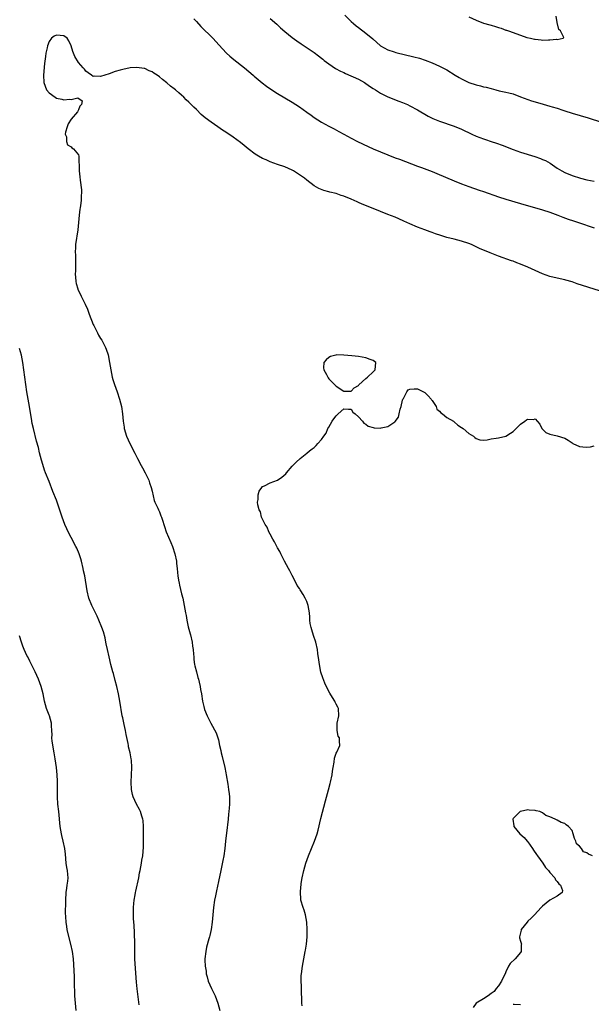
# Model space of a CAD drawing. Units: inches. Extents: x 2592000 to 2595000, y 1488000 to 1491000.
# Drawn here: x 2593487 to 2593642, y 1489003 to 1489270 of the extents above; entities that cross this region are included whole.
import ezdxf

# ---------------------------------------------------------------- set-up
doc = ezdxf.new("R2010")
doc.units = ezdxf.units.IN
doc.header["$MEASUREMENT"] = 0
doc.layers.add('LD25921488_10ft', color=60, linetype='Continuous')

msp = doc.modelspace()

# ---------------------------------------------------------------- linework, layer by layer
at = {"layer": 'LD25921488_10ft'}
for points, elevation in [([(2593575.28, 1489271.28), (2593577, 1489269.58), (2593577.64, 1489269), (2593578.4, 1489268.4), (2593579, 1489267.96), (2593581, 1489266.42), (2593582.89, 1489264.89), (2593583, 1489264.76), (2593583.95, 1489263.95), (2593585, 1489262.99), (2593587, 1489261.87), (2593588.69, 1489261.31), (2593589.13, 1489261.13), (2593594, 1489260), (2593595.59, 1489259.59), (2593597.09, 1489259.09), (2593599, 1489258.37), (2593601, 1489257.48), (2593602.62, 1489256.62), (2593603, 1489256.41), (2593605.27, 1489255), (2593606.35, 1489254.35), (2593607, 1489254), (2593609, 1489253), (2593611, 1489252.38), (2593612.12, 1489252.12), (2593613, 1489251.87), (2593613.7, 1489251.7), (2593615, 1489251.33), (2593616.28, 1489251), (2593617.23, 1489250.77), (2593619, 1489250.4), (2593619.84, 1489250.16), (2593621, 1489249.88), (2593623, 1489249.14), (2593625, 1489248.35), (2593626.01, 1489248.01), (2593627, 1489247.72), (2593629.14, 1489247.14), (2593631, 1489246.6), (2593631.59, 1489246.41), (2593633, 1489245.99), (2593634.52, 1489245.48), (2593635, 1489245.34), (2593637, 1489244.69), (2593641.38, 1489243.38), (2593645, 1489242.27)], 10660), ([(2593534.29, 1489270.29), (2593535, 1489269.55), (2593536.22, 1489268.22), (2593539.48, 1489265), (2593541.18, 1489263.18), (2593542.13, 1489262.13), (2593543.19, 1489261), (2593544.13, 1489260.13), (2593545.21, 1489259.21), (2593548.04, 1489257), (2593550.39, 1489255), (2593550.71, 1489254.71), (2593552.88, 1489252.88), (2593554.02, 1489252.02), (2593555.2, 1489251.2), (2593557, 1489250.06), (2593561, 1489247.62), (2593563, 1489246.35), (2593564.98, 1489244.98), (2593566.16, 1489244.16), (2593567, 1489243.53), (2593569, 1489242.21), (2593571, 1489241.13), (2593572.42, 1489240.42), (2593573.72, 1489239.72), (2593575, 1489238.99), (2593577, 1489237.91), (2593578.77, 1489237), (2593581.64, 1489235.64), (2593583.03, 1489235.03), (2593587, 1489233.36), (2593589, 1489232.58), (2593590.15, 1489232.15), (2593595, 1489230.27), (2593596.12, 1489229.88), (2593599, 1489228.81), (2593600.26, 1489228.26), (2593605, 1489226.29), (2593607, 1489225.48), (2593609, 1489224.72), (2593611.76, 1489223.76), (2593613, 1489223.36), (2593617, 1489221.94), (2593619, 1489221.32), (2593623, 1489220.17), (2593629, 1489218.39), (2593631, 1489217.75), (2593633.16, 1489217), (2593634.47, 1489216.47), (2593635.93, 1489215.93), (2593637.43, 1489215.43), (2593638.78, 1489215), (2593643, 1489213.53)], 10640), ([(2593555, 1489270.37), (2593556.83, 1489268.83), (2593557.88, 1489267.88), (2593559, 1489266.89), (2593561, 1489265.25), (2593562.28, 1489264.28), (2593563.47, 1489263.47), (2593564.24, 1489263), (2593565.89, 1489261.89), (2593567, 1489261.15), (2593568.2, 1489260.2), (2593569, 1489259.63), (2593569.33, 1489259.33), (2593569.72, 1489259), (2593571, 1489258.08), (2593572.82, 1489256.82), (2593574.12, 1489256.12), (2593575, 1489255.69), (2593575.49, 1489255.49), (2593579, 1489253.95), (2593580.67, 1489253), (2593582.02, 1489252.02), (2593583, 1489251.35), (2593583.6, 1489251), (2593585, 1489250.11), (2593587, 1489249.15), (2593589.95, 1489247.95), (2593591, 1489247.57), (2593591.38, 1489247.38), (2593592.31, 1489247), (2593593, 1489246.7), (2593595, 1489245.61), (2593597.89, 1489243.89), (2593599.21, 1489243.21), (2593601, 1489242.46), (2593605, 1489241.17), (2593607, 1489240.35), (2593609.8, 1489239), (2593611, 1489238.46), (2593613, 1489237.7), (2593613.54, 1489237.53), (2593615, 1489237.01), (2593616.51, 1489236.51), (2593617.98, 1489235.98), (2593621, 1489234.81), (2593623, 1489234.11), (2593626.89, 1489232.89), (2593628.39, 1489232.38), (2593629, 1489232.12), (2593629.8, 1489231.8), (2593631.07, 1489231.07), (2593633, 1489229.74), (2593634.19, 1489229), (2593635, 1489228.57), (2593637, 1489227.76), (2593639.27, 1489227), (2593641, 1489226.58), (2593643, 1489226.2)], 10650), ([(2593609, 1489270.79), (2593611, 1489269.92), (2593613, 1489269.16), (2593614.67, 1489268.67), (2593615, 1489268.55), (2593616.22, 1489268.22), (2593617, 1489267.95), (2593617.74, 1489267.74), (2593619, 1489267.25), (2593619.2, 1489267.2), (2593619.72, 1489267), (2593621, 1489266.56), (2593621.73, 1489266.27), (2593623, 1489265.87), (2593624.75, 1489265.25), (2593625.73, 1489265), (2593626.79, 1489264.79), (2593627, 1489264.73), (2593628.62, 1489264.62), (2593629, 1489264.54), (2593630.63, 1489264.63), (2593631, 1489264.55), (2593632.79, 1489264.79), (2593633, 1489264.72), (2593634.55, 1489265), (2593634.74, 1489265.26), (2593633.82, 1489267), (2593633.43, 1489267.43), (2593633, 1489269.32), (2593632.7, 1489271)], 10670), ([(2593644.47, 1489196.47), (2593638.35, 1489198.35), (2593637, 1489198.84), (2593635.34, 1489199.34), (2593635, 1489199.44), (2593633, 1489199.87), (2593631, 1489200.32), (2593629, 1489201.01), (2593625, 1489202.85), (2593623, 1489203.71), (2593622.05, 1489204.05), (2593621, 1489204.46), (2593620.59, 1489204.59), (2593617, 1489205.88), (2593614.73, 1489206.73), (2593614.09, 1489207), (2593613, 1489207.43), (2593611.91, 1489207.91), (2593611, 1489208.37), (2593610.56, 1489208.56), (2593609.66, 1489209), (2593609, 1489209.29), (2593607, 1489209.92), (2593605, 1489210.42), (2593603, 1489210.95), (2593601.41, 1489211.41), (2593599.93, 1489211.93), (2593599, 1489212.23), (2593598.45, 1489212.45), (2593597, 1489212.96), (2593595, 1489213.75), (2593593, 1489214.6), (2593591.37, 1489215.37), (2593590, 1489216), (2593589, 1489216.43), (2593587, 1489217.2), (2593585, 1489217.95), (2593583, 1489218.75), (2593579.99, 1489219.99), (2593579, 1489220.46), (2593578.62, 1489220.62), (2593577, 1489221.35), (2593575, 1489222.17), (2593574.35, 1489222.35), (2593573, 1489222.84), (2593571.24, 1489223.24), (2593571, 1489223.35), (2593569.64, 1489223.64), (2593568.26, 1489224.26), (2593567, 1489224.96), (2593565, 1489226.47), (2593564.39, 1489227), (2593563.57, 1489227.57), (2593561.36, 1489229), (2593561, 1489229.21), (2593559, 1489230.07), (2593557, 1489230.71), (2593555, 1489231.44), (2593553.96, 1489231.96), (2593553, 1489232.39), (2593551.91, 1489233), (2593551, 1489233.58), (2593549.06, 1489235), (2593547.94, 1489235.94), (2593547, 1489236.68), (2593545, 1489238.15), (2593543, 1489239.54), (2593542.1, 1489240.1), (2593540.86, 1489241), (2593539, 1489242.24), (2593537.43, 1489243.43), (2593536.34, 1489244.34), (2593535, 1489245.66), (2593534.29, 1489246.29), (2593533, 1489247.63), (2593532.27, 1489248.27), (2593531.58, 1489249), (2593531, 1489249.57), (2593530.2, 1489250.2), (2593529.34, 1489251), (2593529, 1489251.29), (2593528, 1489252), (2593527, 1489252.95), (2593525.79, 1489253.79), (2593525, 1489254.56), (2593524.34, 1489255), (2593523.5, 1489255.5), (2593523, 1489255.94), (2593522.19, 1489256.19), (2593521, 1489256.83), (2593520.82, 1489256.82), (2593518.88, 1489257.12), (2593517, 1489256.96), (2593515, 1489256.57), (2593514.32, 1489256.32), (2593513, 1489255.96), (2593511.32, 1489255.32), (2593510.14, 1489255), (2593509, 1489254.61), (2593507.3, 1489254.7), (2593507, 1489254.63), (2593506.54, 1489255), (2593505.62, 1489255.62), (2593505, 1489256.08), (2593504.61, 1489256.61), (2593504.3, 1489257), (2593503, 1489258.47), (2593502.05, 1489260.05), (2593501.66, 1489261), (2593501.43, 1489261.43), (2593500.99, 1489263), (2593500.36, 1489264.36), (2593499.97, 1489265), (2593499, 1489265.68), (2593497, 1489265.87), (2593496.43, 1489265.57), (2593495.64, 1489265), (2593495, 1489264.18), (2593494.55, 1489263), (2593494.46, 1489262.46), (2593494.15, 1489261), (2593494.05, 1489260.05), (2593493.8, 1489258.2), (2593493.5, 1489255), (2593493.61, 1489253), (2593493.97, 1489251.97), (2593494.36, 1489251), (2593495, 1489250.19), (2593496.65, 1489249), (2593497, 1489248.79), (2593498.51, 1489248.51), (2593499, 1489248.29), (2593500.52, 1489248.52), (2593501, 1489248.42), (2593502.81, 1489248.81), (2593504.03, 1489248.03), (2593503.83, 1489247), (2593503.41, 1489246.59), (2593503, 1489245.59), (2593502.7, 1489245), (2593501, 1489243.05), (2593500.21, 1489241.79), (2593499.92, 1489241), (2593499.48, 1489239.48), (2593499.41, 1489239), (2593499.73, 1489238.27), (2593499.74, 1489237), (2593500.04, 1489236.04), (2593501, 1489235.55), (2593501.23, 1489235.23), (2593501.68, 1489235), (2593503, 1489233.33), (2593503.12, 1489233), (2593503.23, 1489229), (2593503.35, 1489227.35), (2593503.5, 1489226.5), (2593503.83, 1489223.83), (2593503.85, 1489223), (2593503.72, 1489222.28), (2593503.74, 1489221), (2593503.59, 1489219.59), (2593503.46, 1489219), (2593503.4, 1489218.6), (2593503.2, 1489217), (2593502.85, 1489213), (2593502.16, 1489209), (2593502.15, 1489208.15), (2593502.1, 1489207), (2593502.15, 1489206.15), (2593502.19, 1489205), (2593502.18, 1489203), (2593502.16, 1489201.84), (2593502.11, 1489201), (2593502.15, 1489200.15), (2593502.24, 1489199), (2593502.38, 1489198.38), (2593502.78, 1489197), (2593502.84, 1489196.84), (2593503.73, 1489195), (2593504.48, 1489193.52), (2593504.84, 1489192.84), (2593505.45, 1489191.44), (2593505.9, 1489190.1), (2593507, 1489187.3), (2593507.14, 1489187), (2593508.17, 1489185), (2593508.43, 1489184.43), (2593509, 1489183.44), (2593509.3, 1489183), (2593509.91, 1489181.91), (2593510.37, 1489181), (2593510.55, 1489180.55), (2593511.04, 1489179.04), (2593511.44, 1489177), (2593511.75, 1489175), (2593512.16, 1489173), (2593512.34, 1489172.34), (2593512.76, 1489171), (2593513.46, 1489169), (2593514.13, 1489167), (2593514.64, 1489165), (2593514.93, 1489163), (2593515.12, 1489161), (2593515.38, 1489159.38), (2593515.42, 1489159), (2593516.03, 1489157), (2593516.95, 1489155), (2593518.33, 1489152.33), (2593519.06, 1489150.94), (2593520.05, 1489149), (2593520.36, 1489148.36), (2593521.12, 1489147), (2593522.07, 1489145), (2593522.3, 1489144.3), (2593522.77, 1489143), (2593523, 1489141.99), (2593523.52, 1489139.52), (2593523.76, 1489139), (2593524.55, 1489137.45), (2593524.73, 1489137), (2593525, 1489136.44), (2593525.37, 1489135.37), (2593525.53, 1489135), (2593525.88, 1489133.88), (2593526.13, 1489133), (2593526.39, 1489132.39), (2593526.82, 1489131), (2593528.08, 1489128.08), (2593528.49, 1489127), (2593529.13, 1489125), (2593529.58, 1489123), (2593529.65, 1489122.35), (2593529.81, 1489121), (2593529.91, 1489119.91), (2593529.97, 1489119), (2593530.15, 1489117.85), (2593530.31, 1489117), (2593530.46, 1489116.46), (2593531, 1489114.19), (2593531.31, 1489113), (2593531.7, 1489111), (2593532.05, 1489109), (2593532.23, 1489108.23), (2593532.42, 1489107), (2593532.8, 1489105.2), (2593533.32, 1489103.32), (2593533.37, 1489103), (2593533.84, 1489101), (2593533.96, 1489099.96), (2593534.13, 1489099), (2593534.26, 1489097.74), (2593534.29, 1489097), (2593534.35, 1489096.35), (2593534.54, 1489095), (2593534.62, 1489094.62), (2593535.01, 1489093), (2593535.44, 1489091.44), (2593535.59, 1489091), (2593535.8, 1489090.2), (2593536.06, 1489089), (2593536.16, 1489088.16), (2593536.4, 1489087), (2593536.71, 1489085), (2593537, 1489083.54), (2593537.22, 1489082.78), (2593537.91, 1489081), (2593538.31, 1489080.31), (2593538.92, 1489079), (2593540.42, 1489076.42), (2593540.87, 1489075), (2593541, 1489074.47), (2593541.3, 1489073), (2593541.63, 1489071.63), (2593541.73, 1489071), (2593542, 1489070), (2593542.72, 1489067), (2593543, 1489065.54), (2593543.12, 1489065), (2593543.57, 1489062.43), (2593543.77, 1489061), (2593543.87, 1489059.87), (2593543.98, 1489059), (2593543.98, 1489057), (2593543.93, 1489055.93), (2593543.82, 1489055), (2593543.7, 1489054.3), (2593543.6, 1489053), (2593543.44, 1489051.44), (2593543.33, 1489050.67), (2593542.94, 1489047), (2593542.71, 1489045), (2593542.43, 1489043), (2593542.23, 1489041.77), (2593541.68, 1489039), (2593541, 1489036.03), (2593540.48, 1489033.52), (2593540.34, 1489033), (2593540.16, 1489032.16), (2593539.94, 1489031), (2593539.66, 1489029), (2593539.27, 1489025), (2593539.01, 1489023), (2593538.63, 1489021.37), (2593538.56, 1489021), (2593538.42, 1489020.42), (2593537.8, 1489018.2), (2593537.54, 1489017), (2593537.3, 1489015), (2593537.3, 1489014.7), (2593537.38, 1489013), (2593537.64, 1489011.64), (2593537.69, 1489011), (2593537.9, 1489010.1), (2593538.22, 1489009), (2593539.08, 1489007), (2593540.09, 1489005), (2593540.82, 1489003), (2593541.35, 1489001)], 10630), ([(2593519.48, 1489002.52), (2593518.9, 1489006.9), (2593518.71, 1489008.71), (2593518.44, 1489012.44), (2593518.33, 1489015), (2593518.27, 1489019), (2593518.18, 1489022.18), (2593518.11, 1489024.11), (2593517.98, 1489026.02), (2593517.95, 1489027), (2593517.96, 1489027.96), (2593517.94, 1489029), (2593518.05, 1489030.05), (2593518.12, 1489031), (2593518.37, 1489032.37), (2593518.46, 1489033), (2593518.55, 1489033.45), (2593519.34, 1489037), (2593519.61, 1489038.39), (2593519.76, 1489039), (2593519.97, 1489039.97), (2593520.13, 1489041), (2593520.22, 1489041.78), (2593520.43, 1489043), (2593520.64, 1489045.36), (2593520.68, 1489047), (2593520.69, 1489049), (2593520.67, 1489051), (2593520.56, 1489052.56), (2593520.5, 1489053), (2593520.23, 1489053.77), (2593519.86, 1489055), (2593519.57, 1489055.57), (2593518.77, 1489057), (2593517.86, 1489059), (2593517.7, 1489059.7), (2593517.43, 1489061), (2593517.33, 1489063), (2593517.51, 1489067), (2593517.38, 1489069), (2593517.31, 1489069.31), (2593517, 1489071), (2593516.6, 1489072.6), (2593516.57, 1489073), (2593516.5, 1489073.5), (2593515.94, 1489075.94), (2593515.74, 1489077), (2593515.37, 1489078.63), (2593515, 1489080.46), (2593514.9, 1489081), (2593514.26, 1489085), (2593513.88, 1489087), (2593513.41, 1489089), (2593513, 1489090.59), (2593512.49, 1489092.49), (2593512.32, 1489093), (2593511.8, 1489095), (2593511.32, 1489097), (2593510.88, 1489099), (2593510.56, 1489100.56), (2593510.46, 1489101), (2593510.22, 1489102.22), (2593509.79, 1489103.79), (2593509.38, 1489105), (2593508.57, 1489107), (2593508.06, 1489108.06), (2593507.64, 1489109), (2593506.63, 1489111), (2593505.82, 1489113), (2593505.33, 1489115), (2593504.69, 1489119), (2593504.4, 1489120.4), (2593504.3, 1489121), (2593503.82, 1489123), (2593503.65, 1489123.65), (2593503.19, 1489125), (2593502.54, 1489126.54), (2593502.32, 1489127), (2593501, 1489129.43), (2593500.21, 1489131), (2593499.81, 1489131.81), (2593499.29, 1489133), (2593498.54, 1489135), (2593497, 1489139.54), (2593496.02, 1489141.98), (2593495, 1489144.61), (2593494.04, 1489147), (2593493.76, 1489147.76), (2593493.29, 1489149.29), (2593493, 1489150.45), (2593492.45, 1489152.45), (2593492.11, 1489153.89), (2593491.63, 1489155.63), (2593490.77, 1489159), (2593490.44, 1489160.44), (2593490.26, 1489161.74), (2593489.88, 1489163.88), (2593489.71, 1489165), (2593488.97, 1489169.03), (2593488.69, 1489171), (2593488.2, 1489175), (2593487.92, 1489177), (2593487.51, 1489179), (2593487, 1489180.74)], 10640), ([(2593563.77, 1489002.23), (2593563.67, 1489003), (2593563.62, 1489003.62), (2593563.55, 1489006.45), (2593563.55, 1489007), (2593563.57, 1489007.57), (2593563.49, 1489009), (2593563.5, 1489010.5), (2593563.54, 1489011), (2593563.79, 1489013), (2593564.15, 1489015), (2593564.55, 1489017), (2593564.63, 1489017.37), (2593564.9, 1489019), (2593565.07, 1489021), (2593565.08, 1489023), (2593564.95, 1489025), (2593564.6, 1489027), (2593564.28, 1489028.28), (2593563.97, 1489029), (2593563.4, 1489031), (2593563.35, 1489031.35), (2593563.25, 1489033), (2593563.4, 1489034.6), (2593563.42, 1489035), (2593563.49, 1489035.49), (2593563.75, 1489037), (2593564.19, 1489039), (2593564.74, 1489041), (2593565.45, 1489043), (2593567.09, 1489047), (2593567.78, 1489049), (2593568.05, 1489049.95), (2593568.83, 1489053.17), (2593570.06, 1489057.94), (2593570.9, 1489060.9), (2593571.35, 1489062.65), (2593571.46, 1489063), (2593571.85, 1489065), (2593571.97, 1489066.03), (2593572.13, 1489067), (2593572.41, 1489068.41), (2593572.49, 1489069.51), (2593573, 1489070.86), (2593573.15, 1489071.15), (2593573.93, 1489073), (2593573.88, 1489074.12), (2593573.82, 1489075), (2593573.53, 1489075.53), (2593573.22, 1489077), (2593573.2, 1489077.2), (2593573.22, 1489079), (2593573.67, 1489081), (2593573.63, 1489083), (2593573.4, 1489083.4), (2593573, 1489084.21), (2593572.7, 1489084.7), (2593572.6, 1489085), (2593571.98, 1489086.02), (2593571.21, 1489087.21), (2593570.5, 1489088.5), (2593569.88, 1489089.88), (2593569.31, 1489091.31), (2593568.84, 1489092.84), (2593568.41, 1489095), (2593568.23, 1489096.23), (2593568.02, 1489097.98), (2593567.87, 1489099), (2593567.43, 1489101), (2593566.82, 1489102.82), (2593566.36, 1489104.36), (2593566.14, 1489105), (2593565.94, 1489106.06), (2593565.81, 1489107), (2593565.78, 1489107.78), (2593565.69, 1489109), (2593565.39, 1489111), (2593565, 1489112.08), (2593564.58, 1489113), (2593563.99, 1489114.01), (2593563.37, 1489115), (2593563.22, 1489115.22), (2593563, 1489115.58), (2593562.41, 1489116.41), (2593562.13, 1489117), (2593561, 1489119.09), (2593560.35, 1489120.35), (2593560.03, 1489121), (2593558.96, 1489123), (2593558.29, 1489124.29), (2593557.9, 1489125), (2593557.63, 1489125.63), (2593557, 1489126.65), (2593556.25, 1489128.25), (2593555.77, 1489129), (2593555, 1489130.36), (2593554.65, 1489131), (2593554.21, 1489132.21), (2593553.66, 1489133), (2593553, 1489134.39), (2593552.73, 1489135), (2593552.38, 1489136.38), (2593552.04, 1489137), (2593551.69, 1489138.31), (2593551.62, 1489139), (2593551.76, 1489139.76), (2593551.75, 1489141), (2593552.01, 1489141.99), (2593552.75, 1489143), (2593553, 1489143.28), (2593553.47, 1489143.47), (2593555, 1489144.27), (2593557, 1489144.99), (2593558.2, 1489145.8), (2593559.26, 1489146.74), (2593559.51, 1489147), (2593561, 1489148.83), (2593562.07, 1489149.93), (2593563.14, 1489150.86), (2593565, 1489152.34), (2593565.71, 1489153), (2593566.44, 1489153.56), (2593567, 1489153.91), (2593567.54, 1489154.46), (2593568, 1489155), (2593569, 1489156.05), (2593569.62, 1489157), (2593570.23, 1489157.77), (2593570.74, 1489159), (2593571, 1489159.43), (2593571.89, 1489161), (2593572.35, 1489161.65), (2593573, 1489162.47), (2593573.27, 1489162.73), (2593573.53, 1489163), (2593575, 1489164.37), (2593576.29, 1489164.29), (2593577, 1489164.31), (2593577.52, 1489163.52), (2593578.09, 1489163), (2593579, 1489162.22), (2593580.09, 1489161), (2593580.47, 1489160.47), (2593581, 1489160.26), (2593581.69, 1489159.69), (2593583, 1489159.32), (2593583.26, 1489159.26), (2593585, 1489159.15), (2593585.2, 1489159.2), (2593587, 1489159.55), (2593588.88, 1489160.88), (2593589, 1489160.95), (2593589.86, 1489162.14), (2593590.03, 1489163), (2593590.34, 1489164.34), (2593590.58, 1489165), (2593591, 1489166.73), (2593591.08, 1489167), (2593591.23, 1489167.23), (2593592.12, 1489169), (2593592.46, 1489169.54), (2593593, 1489169.76), (2593594.14, 1489169.86), (2593595, 1489169.81), (2593596.63, 1489169), (2593597, 1489168.78), (2593597.92, 1489167.92), (2593598.72, 1489167), (2593598.82, 1489166.82), (2593599, 1489166.61), (2593600.08, 1489165), (2593600.32, 1489164.32), (2593601, 1489163.78), (2593601.34, 1489163.34), (2593601.84, 1489163), (2593603, 1489162.03), (2593604.84, 1489161), (2593604.91, 1489160.91), (2593605, 1489160.87), (2593605.97, 1489159.97), (2593607, 1489159.34), (2593607.47, 1489159), (2593609, 1489157.7), (2593610.23, 1489157), (2593610.6, 1489156.6), (2593611, 1489156.35), (2593612, 1489156), (2593613, 1489155.87), (2593613.99, 1489155.99), (2593615, 1489156.21), (2593616.41, 1489156.41), (2593617, 1489156.55), (2593619, 1489156.98), (2593620.25, 1489157.75), (2593621, 1489158.24), (2593621.87, 1489159), (2593623, 1489160.24), (2593624.19, 1489161), (2593624.62, 1489161.38), (2593625, 1489161.55), (2593626.49, 1489161.51), (2593627, 1489161.65), (2593628.25, 1489160.25), (2593628.78, 1489159), (2593629.92, 1489157.92), (2593631, 1489157.5), (2593632.92, 1489157.08), (2593635, 1489156.4), (2593635.91, 1489155.91), (2593637, 1489155.13), (2593637.21, 1489155), (2593639, 1489154.18), (2593639.93, 1489154.07), (2593641, 1489153.96), (2593641.97, 1489154.03), (2593643, 1489154.35)], 10620), ([(2593502.36, 1489001), (2593502.16, 1489003), (2593502.04, 1489005), (2593501.95, 1489009), (2593501.89, 1489010.11), (2593501.84, 1489011.84), (2593501.64, 1489015), (2593501.37, 1489017), (2593500.92, 1489019), (2593500.19, 1489021.81), (2593499.93, 1489023), (2593499.83, 1489023.83), (2593499.63, 1489025), (2593499.58, 1489026.42), (2593499.52, 1489027.52), (2593499.57, 1489030.43), (2593499.54, 1489031), (2593499.66, 1489033), (2593499.81, 1489034.19), (2593499.96, 1489035), (2593500.09, 1489036.09), (2593500.17, 1489037), (2593500.11, 1489037.89), (2593500, 1489039), (2593499.84, 1489039.84), (2593499.7, 1489041), (2593499.47, 1489043.47), (2593499.28, 1489045), (2593498.86, 1489047), (2593498.51, 1489048.51), (2593498.35, 1489049), (2593497.99, 1489051), (2593497.63, 1489055), (2593497.4, 1489057), (2593497.28, 1489059), (2593497.28, 1489063.28), (2593497.2, 1489065), (2593497.01, 1489067.01), (2593496.67, 1489069.33), (2593496.38, 1489071), (2593495.89, 1489074.11), (2593495.81, 1489075), (2593495.84, 1489075.84), (2593495.74, 1489077), (2593495.66, 1489078.34), (2593495.66, 1489079), (2593495.09, 1489081), (2593495, 1489081.2), (2593494.35, 1489083), (2593493.81, 1489085), (2593493.42, 1489087), (2593492.9, 1489089), (2593492.14, 1489091), (2593491.24, 1489093), (2593489.83, 1489095.83), (2593489.21, 1489097), (2593489, 1489097.43), (2593488.29, 1489099), (2593487.93, 1489099.93), (2593487.55, 1489101), (2593487, 1489102.76)], 10650), ([(2593642.54, 1489043), (2593641.47, 1489043.47), (2593641, 1489043.8), (2593640.12, 1489044.12), (2593639.53, 1489045), (2593639, 1489045.63), (2593638.25, 1489046.25), (2593638.03, 1489047), (2593637.67, 1489047.67), (2593637.32, 1489049), (2593637, 1489049.9), (2593636.04, 1489051), (2593635.43, 1489051.43), (2593635, 1489051.77), (2593634.01, 1489052.01), (2593633, 1489052.7), (2593632.74, 1489052.74), (2593632.42, 1489053), (2593631, 1489053.61), (2593629.91, 1489053.91), (2593629, 1489054.68), (2593628.21, 1489055), (2593627.22, 1489055.22), (2593627, 1489055.35), (2593625.36, 1489055.36), (2593625, 1489055.45), (2593623, 1489055.03), (2593622.92, 1489055), (2593621, 1489053.1), (2593620.92, 1489053), (2593621.16, 1489051.15), (2593621.15, 1489051), (2593622.81, 1489049), (2593623.99, 1489047.99), (2593624.78, 1489047), (2593625, 1489046.76), (2593626.29, 1489045), (2593626.57, 1489044.57), (2593627.39, 1489043.39), (2593627.64, 1489043), (2593629.06, 1489041), (2593629.82, 1489039.82), (2593630.62, 1489039), (2593630.74, 1489038.74), (2593631, 1489038.47), (2593632.32, 1489037), (2593632.5, 1489036.5), (2593633, 1489036.04), (2593633.39, 1489035.39), (2593633.85, 1489035), (2593634.37, 1489033.63), (2593634.33, 1489033), (2593633, 1489032.05), (2593631, 1489030.97), (2593629, 1489029.36), (2593628.65, 1489029), (2593626.78, 1489027), (2593625.94, 1489026.06), (2593625, 1489025.22), (2593624.77, 1489025), (2593623.19, 1489023), (2593623.16, 1489022.84), (2593622.69, 1489021), (2593622.72, 1489020.72), (2593623, 1489019.85), (2593623.23, 1489019), (2593623.21, 1489018.79), (2593623.17, 1489017), (2593623, 1489016.73), (2593621.53, 1489015), (2593620.24, 1489013.76), (2593619.76, 1489013), (2593619, 1489011.47), (2593618.81, 1489011), (2593618.24, 1489009.76), (2593617.84, 1489009), (2593617, 1489007.73), (2593616.43, 1489007), (2593615.87, 1489006.13), (2593615, 1489005.61), (2593614.24, 1489005), (2593613, 1489004.17), (2593611, 1489002.95), (2593610.16, 1489001.84)], 10610), ([(2593621, 1489002.68), (2593621.28, 1489002.72), (2593623, 1489002.66)], 10610)]:
    msp.add_lwpolyline(points, dxfattribs=dict(at, elevation=elevation))
at = {"layer": 'LD25921488_10ft', "elevation": 10620}
msp.add_lwpolyline([(2593577, 1489169.15), (2593577.88, 1489170.12), (2593579, 1489170.73), (2593579.11, 1489170.89), (2593581, 1489172.63), (2593581.44, 1489173), (2593583, 1489174.46), (2593583.29, 1489174.71), (2593583.53, 1489175), (2593583.72, 1489177), (2593583, 1489177.54), (2593582.21, 1489177.79), (2593581, 1489178.27), (2593579, 1489178.63), (2593577.21, 1489178.79), (2593575.03, 1489178.97), (2593573, 1489179.02), (2593572.84, 1489179), (2593571.39, 1489178.61), (2593571, 1489178.37), (2593570.27, 1489177.73), (2593569.57, 1489177), (2593569.55, 1489175.55), (2593569.57, 1489175), (2593570.29, 1489173.71), (2593570.66, 1489173), (2593570.79, 1489172.79), (2593571, 1489172.56), (2593571.76, 1489171.76), (2593572.55, 1489171), (2593573, 1489170.54), (2593575, 1489169.18), (2593576.84, 1489169.16)], close=True, dxfattribs=at)

doc.saveas('drawing.dxf')
